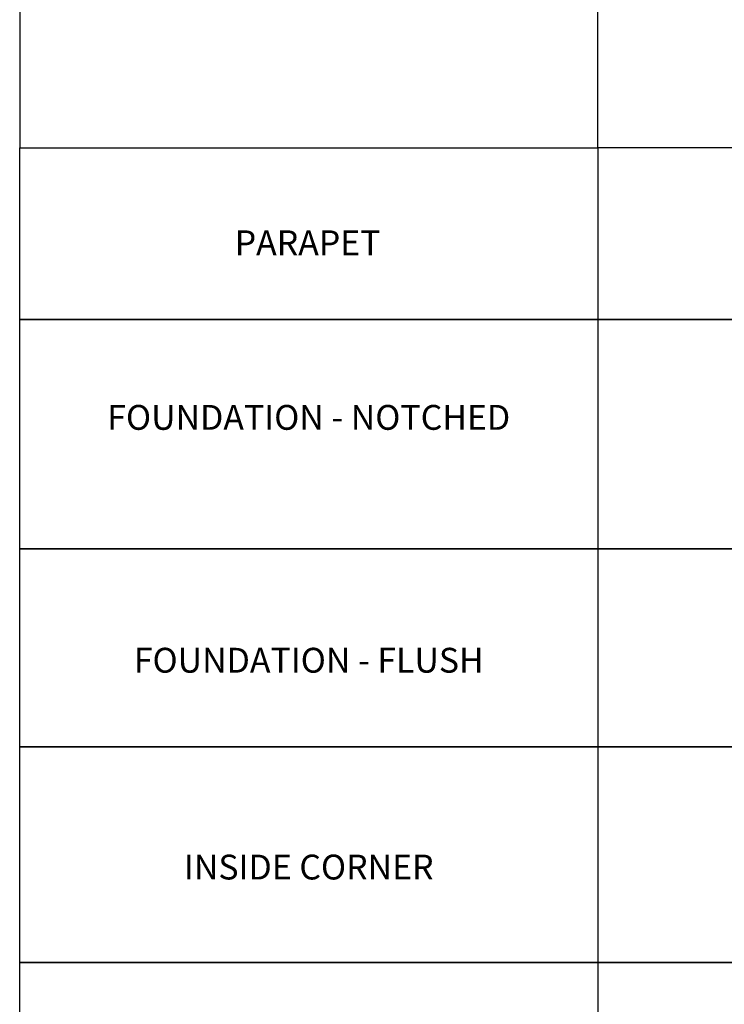
# Model space of a CAD drawing. Units: inches. Extents: x -469 to 1303, y -521 to 1538.
# Drawn here: x 373 to 458, y 1020 to 1139 of the extents above; entities that cross this region are included whole.
import ezdxf

# ---------------------------------------------------------------- set-up
doc = ezdxf.new("R2010")
doc.units = ezdxf.units.IN
doc.header["$MEASUREMENT"] = 0
doc.styles.add('smart', font='arialbd.ttf')

msp = doc.modelspace()

# ---------------------------------------------------------------- linework, layer by layer
at = {"layer": 'DEFPOINTS'}
for points in [[(373.01366, 1123.4365), (442.84883, 1123.4365), (442.84883, 1197.23088), (373.01366, 1197.23088)], [(512.68401, 1123.4365), (442.84883, 1123.4365), (442.84883, 1197.23088), (512.68401, 1197.23088)], [(373.01366, 1123.4365), (442.84883, 1123.4365), (442.84883, 1102.7084), (373.01366, 1102.7084)], [(512.68401, 1123.4365), (442.84883, 1123.4365), (442.84883, 1102.7084), (512.68401, 1102.7084)], [(373.01366, 1102.7084), (442.84883, 1102.7084), (442.84883, 1075.02109), (373.01366, 1075.02109)], [(512.68401, 1102.7084), (442.84883, 1102.7084), (442.84883, 1075.02109), (512.68401, 1075.02109)], [(373.01366, 1075.02109), (442.84883, 1075.02109), (442.84883, 1051.08496), (373.01366, 1051.08496)], [(512.68401, 1075.02109), (442.84883, 1075.02109), (442.84883, 1051.08496), (512.68401, 1051.08496)], [(373.01366, 1051.08496), (442.84883, 1051.08496), (442.84883, 1025.06601), (373.01366, 1025.06601)], [(512.68401, 1051.08496), (442.84883, 1051.08496), (442.84883, 1025.06601), (512.68401, 1025.06601)], [(373.01366, 1025.06601), (442.84883, 1025.06601), (442.84883, 993.04705), (373.01366, 993.04705)], [(512.68401, 1025.06601), (442.84883, 1025.06601), (442.84883, 993.04705), (512.68401, 993.04705)]]:
    msp.add_lwpolyline(points, close=True, dxfattribs=at)

# ---------------------------------------------------------------- texts
at = {"layer": 'DEFPOINTS', "char_height": 3, "width": 69.8351742, "attachment_point": 2, "style": 'smart'}
for s, insert in [('PARAPET', (407.79198, 1113.46475)), ('FOUNDATION - NOTCHED', (407.93124, 1092.38048)), ('FOUNDATION - FLUSH', (407.93124, 1063.05303)), ('INSIDE CORNER', (407.93124, 1038.07549))]:
    msp.add_mtext(s, dxfattribs=dict(at, insert=insert))

doc.saveas('drawing.dxf')
